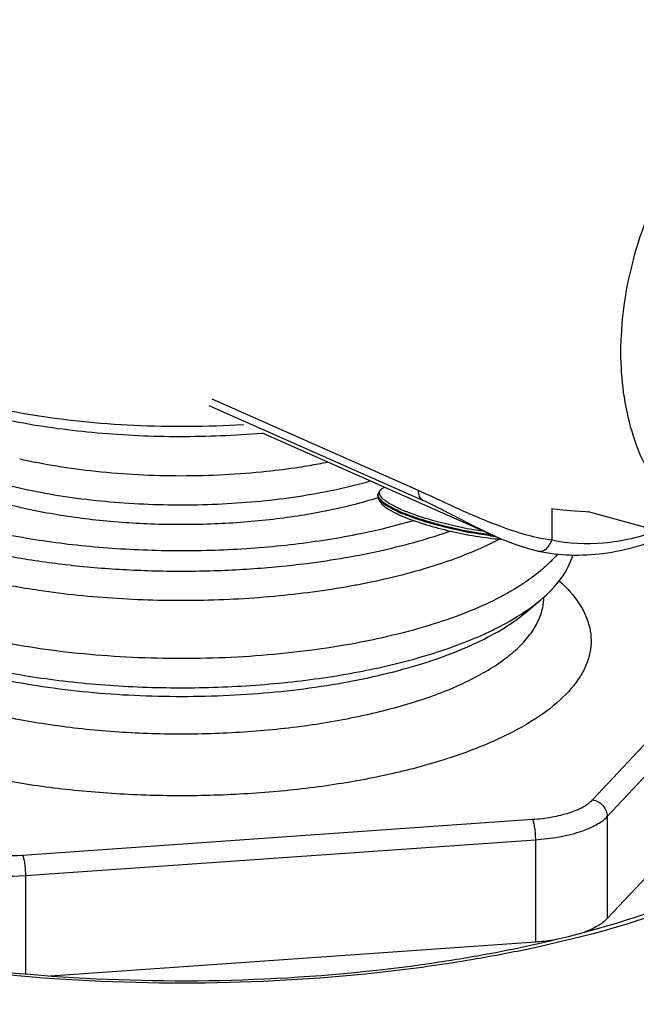
# Model space of a CAD drawing. Units: millimetres. Extents: x -693 to 6566, y 5207 to 10340.
# Drawn here: x 5395 to 5415, y 7751 to 7783 of the extents above; entities that cross this region are included whole.
import ezdxf

# ---------------------------------------------------------------- set-up
doc = ezdxf.new("R2010")
doc.units = ezdxf.units.MM
doc.header["$LTSCALE"] = 23.1
doc.layers.get('0').update_dxf_attribs({"linetype": 'CONTINUOUS'})
for name, color, linetype in [('02___PRT_ALL_AXES', 7, 'CONTINUOUS'), ('03___PRT_ALL_CURVES', 7, 'CONTINUOUS'), ('1_AXIS', 7, 'CONTINUOUS'), ('8_COPY_GEO', 7, 'CONTINUOUS')]:
    doc.layers.add(name, color=color, linetype=linetype)

msp = doc.modelspace()

# ---------------------------------------------------------------- linework, layer by layer
at = {"color": 1, "linetype": 'Continuous'}
msp.add_line((5412.08, 7767.233), (5412.444, 7767.185), dxfattribs=at)
msp.add_lwpolyline([(5412.444, 7767.185), (5412.808, 7767.15), (5413.172, 7767.128), (5413.256, 7767.126)], dxfattribs=at)
msp.add_arc((5401.396, 7800.19), 47.887, 277.8747, 280.0222, dxfattribs=at)
for points, knots in [([(5421.12, 7782.743), (5420.345, 7782.492), (5419.216, 7781.879), (5417.905, 7780.767), (5416.976, 7779.747), (5416.154, 7778.592), (5415.229, 7776.911), (5414.447, 7774.663), (5414.161, 7771.937), (5414.51, 7769.786), (5415.156, 7768.324), (5415.786, 7767.41), (5416.559, 7766.678), (5417.16, 7766.323), (5417.472, 7766.185)], [0, 0, 0, 0, 0.119331, 0.184, 0.251347, 0.320668, 0.391131, 0.531618, 0.665945, 0.788717, 0.845289, 0.898831, 0.950049, 1, 1, 1, 1]), ([(5388.34, 7774.375), (5388.339, 7774.168), (5388.402, 7773.745), (5388.666, 7773.148), (5389.082, 7772.597), (5389.85, 7771.896), (5391.14, 7771.141), (5393.022, 7770.441), (5395.24, 7769.918), (5397.699, 7769.593), (5400.285, 7769.479), (5402.034, 7769.55), (5402.906, 7769.624)], [0, 0, 0, 0, 0.037731, 0.07676, 0.118032, 0.162838, 0.265818, 0.388288, 0.528174, 0.680869, 0.840362, 1, 1, 1, 1]), ([(5402.31, 7769.888), (5401.154, 7769.815), (5398.868, 7769.799), (5396.072, 7770.082), (5393.981, 7770.498), (5392.582, 7770.883), (5391.344, 7771.339), (5390.595, 7771.708), (5390.258, 7771.906)], [0, 0, 0, 0, 0.281042, 0.553362, 0.680258, 0.798084, 0.905089, 1, 1, 1, 1]), ([(5391.213, 7767.486), (5391.471, 7767.372), (5392.013, 7767.155), (5392.871, 7766.871), (5393.796, 7766.62), (5395.135, 7766.324), (5396.916, 7766.054), (5399.135, 7765.889), (5401.397, 7765.883), (5403.622, 7766.038), (5405.729, 7766.346), (5407.073, 7766.663), (5407.707, 7766.849)], [0, 0, 0, 0, 0.050322, 0.104287, 0.161562, 0.221793, 0.34937, 0.483297, 0.619469, 0.753667, 0.881771, 1, 1, 1, 1]), ([(5390.833, 7766.9), (5391.259, 7766.711), (5392.179, 7766.366), (5393.661, 7765.953), (5395.288, 7765.626), (5397.025, 7765.392), (5398.835, 7765.258), (5400.677, 7765.225), (5402.512, 7765.295), (5403.725, 7765.411), (5404.322, 7765.487)], [0, 0, 0, 0, 0.102014, 0.214738, 0.336448, 0.465048, 0.598211, 0.733453, 0.868227, 1, 1, 1, 1]), ([(5404.322, 7765.487), (5405.134, 7765.59), (5406.318, 7765.792), (5407.828, 7766.172), (5408.532, 7766.394), (5408.869, 7766.513)], [0, 0, 0, 0, 0.525849, 0.770457, 1, 1, 1, 1]), ([(5412.272, 7765.786), (5412.234, 7765.74), (5412.072, 7765.553), (5411.89, 7765.382), (5411.746, 7765.26)], [0, 0, 0, 0, 0.237676, 1, 1, 1, 1]), ([(5411.746, 7765.26), (5411.516, 7765.066), (5410.989, 7764.694), (5410.085, 7764.212), (5409.029, 7763.777), (5407.837, 7763.394), (5406.529, 7763.07), (5405.123, 7762.811), (5403.642, 7762.619), (5402.109, 7762.499), (5400.549, 7762.452), (5398.985, 7762.479), (5397.442, 7762.58), (5395.945, 7762.753), (5394.517, 7762.995), (5393.181, 7763.302), (5391.956, 7763.67), (5391.191, 7763.965), (5390.833, 7764.124)], [0, 0, 0, 0, 0.041656, 0.088977, 0.141819, 0.199778, 0.262266, 0.328553, 0.39781, 0.469132, 0.541565, 0.614129, 0.685844, 0.755747, 0.822917, 0.886499, 0.945739, 1, 1, 1, 1]), ([(5409.73, 7753.033), (5411.8, 7753.4), (5414.708, 7754.11), (5418.101, 7755.572), (5419.458, 7756.41), (5420.023, 7756.854)], [0, 0, 0, 0, 0.570155, 0.80535, 1, 1, 1, 1]), ([(5420.772, 7757.06), (5420.227, 7756.624), (5418.951, 7755.803), (5415.831, 7754.361), (5413.177, 7753.629), (5411.295, 7753.234)], [0, 0, 0, 0, 0.203408, 0.439642, 1, 1, 1, 1]), ([(5407.975, 7752.665), (5406.064, 7752.405), (5402.176, 7752.095), (5396.389, 7752.198), (5390.864, 7752.847), (5387.357, 7753.668), (5385.736, 7754.188)], [0, 0, 0, 0, 0.257715, 0.520288, 0.772428, 1, 1, 1, 1]), ([(5386.237, 7754.165), (5387.821, 7753.668), (5391.249, 7752.882), (5398.508, 7752.059), (5404.197, 7752.234), (5407.957, 7752.754)], [0, 0, 0, 0, 0.227366, 0.480073, 1, 1, 1, 1]), ([(5398.461, 7740.945), (5403.913, 7740.867), (5414.425, 7741.34), (5427.035, 7743.462), (5435.951, 7746.121), (5441.506, 7748.392), (5446.064, 7750.96), (5448.575, 7753.007), (5449.584, 7754.08)], [0, 0, 0, 0, 0.30359, 0.584543, 0.709507, 0.82111, 0.918008, 1, 1, 1, 1]), ([(5411.295, 7753.234), (5411.027, 7753.178), (5409.926, 7752.958), (5408.816, 7752.779), (5407.975, 7752.665)], [0, 0, 0, 0, 0.244157, 1, 1, 1, 1])]:
    msp.add_open_spline(points, degree=3, knots=knots, dxfattribs=at)
at = {"layer": '02___PRT_ALL_AXES', "color": 1, "linetype": 'Continuous'}
for centre, radius, start, end in [((5400.602, 7791.422), 23.14, 276.0595, 278.6067), ((5400.836, 7789.803), 21.505, 278.6362, 279.5333), ((5401.022, 7788.698), 20.385, 279.5321, 281.217)]:
    msp.add_arc(centre, radius, start, end, dxfattribs=at)
for points, knots in [([(5390.579, 7770.306), (5390.675, 7770.143), (5390.931, 7769.818), (5391.433, 7769.387), (5392.07, 7768.984), (5392.832, 7768.615), (5393.709, 7768.283), (5394.687, 7767.995), (5395.752, 7767.755), (5396.888, 7767.566), (5398.078, 7767.432), (5399.302, 7767.355), (5400.542, 7767.335), (5401.779, 7767.374), (5402.994, 7767.47), (5404.168, 7767.622), (5405.283, 7767.828), (5405.999, 7768.004), (5406.343, 7768.102)], [0, 0, 0, 0, 0.034401, 0.07397, 0.119259, 0.170341, 0.226964, 0.288642, 0.354724, 0.42443, 0.496889, 0.571163, 0.646272, 0.721217, 0.795003, 0.866663, 0.935275, 1, 1, 1, 1]), ([(5395.21, 7768.806), (5395.599, 7768.718), (5396.401, 7768.564), (5397.212, 7768.456), (5397.627, 7768.412)], [0, 0, 0, 0, 0.488136, 1, 1, 1, 1]), ([(5397.627, 7768.412), (5398.073, 7768.364), (5398.975, 7768.293), (5400.336, 7768.258), (5401.696, 7768.293), (5402.598, 7768.363), (5403.045, 7768.411)], [0, 0, 0, 0, 0.247962, 0.499981, 0.752009, 1, 1, 1, 1])]:
    msp.add_open_spline(points, degree=3, knots=knots, dxfattribs=at)
at = {"layer": '03___PRT_ALL_CURVES', "color": 1, "linetype": 'Continuous'}
msp.add_open_spline([(5350.982, 7754.205), (5351.204, 7754.027), (5351.538, 7753.759), (5351.984, 7753.403), (5352.318, 7753.136), (5352.652, 7752.868), (5352.986, 7752.601), (5353.32, 7752.334), (5353.654, 7752.067), (5353.933, 7751.844), (5354.156, 7751.666), (5354.323, 7751.532), (5354.49, 7751.398), (5354.657, 7751.265), (5354.796, 7751.153), (5354.907, 7751.064), (5354.991, 7750.997), (5355.074, 7750.931), (5355.158, 7750.864), (5355.241, 7750.797), (5355.325, 7750.73), (5355.394, 7750.675), (5355.45, 7750.63), (5355.492, 7750.597), (5355.534, 7750.563), (5355.575, 7750.53), (5355.617, 7750.496), (5355.649, 7750.471), (5355.669, 7750.455), (5355.68, 7750.446), (5355.69, 7750.438), (5355.699, 7750.431), (5355.706, 7750.425), (5355.711, 7750.421), (5355.716, 7750.417), (5355.721, 7750.413), (5355.724, 7750.411), (5355.727, 7750.409), (5355.729, 7750.407), (5355.731, 7750.405), (5355.732, 7750.405), (5355.733, 7750.404), (5355.733, 7750.403), (5355.734, 7750.403), (5355.735, 7750.403), (5355.736, 7750.402), (5355.737, 7750.402), (5355.74, 7750.4), (5355.743, 7750.399), (5355.748, 7750.396), (5355.754, 7750.393), (5355.762, 7750.389), (5355.769, 7750.386), (5355.779, 7750.381), (5355.792, 7750.375), (5355.807, 7750.367), (5355.822, 7750.36), (5355.843, 7750.35), (5355.868, 7750.337), (5355.898, 7750.323), (5355.928, 7750.308), (5355.959, 7750.293), (5355.999, 7750.273), (5356.05, 7750.248), (5356.11, 7750.218), (5356.171, 7750.189), (5356.231, 7750.159), (5356.292, 7750.129), (5356.373, 7750.089), (5356.474, 7750.04), (5356.595, 7749.98), (5356.716, 7749.921), (5356.877, 7749.841), (5357.16, 7749.703), (5357.564, 7749.504), (5358.049, 7749.266), (5358.533, 7749.028), (5359.018, 7748.79), (5359.502, 7748.552), (5359.906, 7748.354), (5360.229, 7748.195), (5360.472, 7748.076), (5360.714, 7747.957), (5360.956, 7747.838), (5361.199, 7747.719), (5361.401, 7747.62), (5361.562, 7747.541), (5361.683, 7747.481), (5361.804, 7747.422), (5361.926, 7747.362), (5362.047, 7747.302), (5362.168, 7747.243), (5362.269, 7747.193), (5362.35, 7747.154), (5362.4, 7747.129), (5362.44, 7747.109), (5362.471, 7747.094), (5362.501, 7747.079), (5362.526, 7747.067), (5362.546, 7747.057), (5362.562, 7747.05), (5362.574, 7747.043), (5362.584, 7747.038), (5362.592, 7747.035), (5362.6, 7747.031), (5362.606, 7747.028), (5362.611, 7747.025), (5362.615, 7747.024), (5362.618, 7747.022), (5362.622, 7747.02), (5362.624, 7747.019), (5362.625, 7747.019), (5362.626, 7747.018), (5362.626, 7747.018), (5362.627, 7747.018), (5362.629, 7747.017), (5362.631, 7747.017), (5362.633, 7747.016), (5362.636, 7747.015), (5362.642, 7747.013), (5362.65, 7747.01), (5362.663, 7747.006), (5362.678, 7747.001), (5362.697, 7746.995), (5362.716, 7746.989), (5362.742, 7746.981), (5362.773, 7746.971), (5362.811, 7746.959), (5362.849, 7746.947), (5362.9, 7746.931), (5362.964, 7746.911), (5363.04, 7746.887), (5363.116, 7746.863), (5363.192, 7746.838), (5363.293, 7746.806), (5363.42, 7746.766), (5363.572, 7746.718), (5363.724, 7746.67), (5363.876, 7746.621), (5364.028, 7746.573), (5364.231, 7746.509), (5364.484, 7746.428), (5364.789, 7746.332), (5365.093, 7746.235), (5365.397, 7746.139), (5365.701, 7746.042), (5366.107, 7745.913), (5366.614, 7745.752), (5367.222, 7745.559), (5367.83, 7745.366), (5368.337, 7745.205), (5368.743, 7745.077), (5369.047, 7744.98), (5369.351, 7744.883), (5369.605, 7744.803), (5369.807, 7744.739), (5369.959, 7744.69), (5370.112, 7744.642), (5370.264, 7744.594), (5370.416, 7744.545), (5370.568, 7744.497), (5370.694, 7744.457), (5370.796, 7744.425), (5370.872, 7744.401), (5370.948, 7744.377), (5371.011, 7744.356), (5371.062, 7744.34), (5371.1, 7744.328), (5371.138, 7744.316), (5371.17, 7744.306), (5371.195, 7744.298), (5371.214, 7744.292), (5371.23, 7744.287), (5371.243, 7744.283), (5371.252, 7744.28), (5371.26, 7744.277), (5371.266, 7744.275), (5371.27, 7744.274), (5371.274, 7744.273), (5371.276, 7744.273), (5371.277, 7744.272), (5371.278, 7744.272), (5371.279, 7744.272), (5371.28, 7744.271), (5371.282, 7744.271), (5371.284, 7744.271), (5371.288, 7744.27), (5371.292, 7744.269), (5371.298, 7744.268), (5371.305, 7744.267), (5371.318, 7744.264), (5371.336, 7744.26), (5371.358, 7744.256), (5371.38, 7744.252), (5371.402, 7744.247), (5371.431, 7744.242), (5371.468, 7744.234), (5371.527, 7744.223), (5371.6, 7744.208), (5371.688, 7744.191), (5371.776, 7744.173), (5371.864, 7744.156), (5371.952, 7744.139), (5372.069, 7744.115), (5372.216, 7744.086), (5372.392, 7744.052), (5372.568, 7744.017), (5372.743, 7743.982), (5372.978, 7743.936), (5373.271, 7743.878), (5373.623, 7743.808), (5373.975, 7743.739), (5374.327, 7743.669), (5374.679, 7743.599), (5375.148, 7743.507), (5375.734, 7743.391), (5376.438, 7743.252), (5377.141, 7743.112), (5377.728, 7742.996), (5378.197, 7742.904), (5378.549, 7742.834), (5378.901, 7742.764), (5379.252, 7742.695), (5379.604, 7742.625), (5379.956, 7742.556), (5380.249, 7742.498), (5380.484, 7742.451), (5380.63, 7742.422), (5380.748, 7742.399), (5380.836, 7742.382), (5380.909, 7742.367), (5380.968, 7742.356), (5381.012, 7742.347), (5381.056, 7742.338), (5381.1, 7742.33), (5381.136, 7742.322), (5381.166, 7742.317), (5381.188, 7742.312), (5381.209, 7742.308), (5381.228, 7742.304), (5381.242, 7742.301), (5381.253, 7742.299), (5381.263, 7742.297), (5381.27, 7742.296), (5381.275, 7742.295), (5381.28, 7742.294), (5381.283, 7742.293), (5381.285, 7742.293), (5381.287, 7742.293), (5381.29, 7742.292), (5381.294, 7742.292), (5381.299, 7742.292), (5381.305, 7742.291), (5381.313, 7742.29), (5381.326, 7742.289), (5381.346, 7742.287), (5381.378, 7742.283), (5381.418, 7742.279), (5381.466, 7742.274), (5381.514, 7742.269), (5381.578, 7742.263), (5381.658, 7742.255), (5381.753, 7742.245), (5381.849, 7742.235), (5381.945, 7742.225), (5382.041, 7742.215), (5382.168, 7742.202), (5382.328, 7742.186), (5382.52, 7742.166), (5382.711, 7742.146), (5382.903, 7742.127), (5383.094, 7742.107), (5383.35, 7742.081), (5383.669, 7742.048), (5384.052, 7742.009), (5384.435, 7741.969), (5384.818, 7741.93), (5385.329, 7741.878), (5385.967, 7741.812), (5386.734, 7741.733), (5387.5, 7741.654), (5388.138, 7741.589), (5388.649, 7741.536), (5389.032, 7741.497), (5389.415, 7741.458), (5389.798, 7741.418), (5390.181, 7741.379), (5390.501, 7741.346), (5390.756, 7741.32), (5390.948, 7741.3), (5391.139, 7741.281), (5391.331, 7741.261), (5391.49, 7741.245), (5391.618, 7741.231), (5391.714, 7741.222), (5391.809, 7741.212), (5391.889, 7741.204), (5391.953, 7741.197), (5392.001, 7741.192), (5392.049, 7741.187), (5392.089, 7741.183), (5392.121, 7741.18), (5392.141, 7741.178), (5392.155, 7741.176), (5392.163, 7741.175), (5392.169, 7741.175), (5392.174, 7741.174), (5392.178, 7741.174), (5392.18, 7741.174), (5392.182, 7741.173), (5392.184, 7741.173), (5392.188, 7741.173), (5392.195, 7741.173), (5392.205, 7741.173), (5392.217, 7741.173), (5392.229, 7741.173), (5392.246, 7741.172), (5392.266, 7741.172), (5392.29, 7741.171), (5392.315, 7741.171), (5392.347, 7741.17), (5392.388, 7741.17), (5392.437, 7741.169), (5392.502, 7741.167), (5392.583, 7741.166), (5392.68, 7741.164), (5392.778, 7741.162), (5392.908, 7741.16), (5393.07, 7741.157), (5393.33, 7741.152), (5393.655, 7741.145), (5394.046, 7741.138), (5394.436, 7741.13), (5394.826, 7741.123), (5395.216, 7741.116), (5395.606, 7741.108), (5396.126, 7741.098), (5396.776, 7741.086), (5397.556, 7741.071), (5398.336, 7741.056), (5398.986, 7741.044), (5399.506, 7741.034), (5399.896, 7741.026), (5400.287, 7741.019), (5400.677, 7741.011), (5401.067, 7741.004), (5401.457, 7740.997), (5401.782, 7740.99), (5402.042, 7740.985), (5402.237, 7740.982), (5402.399, 7740.979), (5402.529, 7740.976), (5402.627, 7740.974), (5402.724, 7740.972), (5402.822, 7740.97), (5402.919, 7740.969), (5403.001, 7740.967), (5403.066, 7740.966), (5403.106, 7740.965), (5403.139, 7740.964), (5403.163, 7740.964), (5403.188, 7740.964), (5403.212, 7740.963), (5403.232, 7740.963), (5403.249, 7740.962), (5403.259, 7740.962), (5403.267, 7740.962), (5403.272, 7740.962), (5403.275, 7740.962), (5403.278, 7740.962), (5403.28, 7740.962), (5403.282, 7740.962), (5403.286, 7740.962), (5403.291, 7740.963), (5403.299, 7740.963), (5403.31, 7740.964), (5403.322, 7740.965), (5403.338, 7740.966), (5403.359, 7740.967), (5403.383, 7740.968), (5403.416, 7740.971), (5403.456, 7740.973), (5403.505, 7740.976), (5403.554, 7740.979), (5403.62, 7740.983), (5403.701, 7740.988), (5403.799, 7740.995), (5403.897, 7741.001), (5404.028, 7741.009), (5404.191, 7741.019), (5404.386, 7741.031), (5404.582, 7741.044), (5404.778, 7741.056), (5405.039, 7741.072), (5405.365, 7741.093), (5405.757, 7741.117), (5406.149, 7741.142), (5406.54, 7741.167), (5407.062, 7741.199), (5407.715, 7741.24), (5408.498, 7741.289), (5409.281, 7741.339), (5410.064, 7741.388), (5410.717, 7741.429), (5411.239, 7741.462), (5411.631, 7741.486), (5412.022, 7741.511), (5412.349, 7741.531), (5412.61, 7741.548), (5412.805, 7741.56), (5413.001, 7741.572), (5413.197, 7741.584), (5413.393, 7741.597), (5413.556, 7741.607), (5413.686, 7741.615), (5413.784, 7741.621), (5413.882, 7741.627), (5413.98, 7741.634), (5414.062, 7741.639), (5414.127, 7741.643), (5414.176, 7741.646), (5414.225, 7741.649), (5414.266, 7741.651), (5414.298, 7741.654), (5414.323, 7741.655), (5414.347, 7741.657), (5414.368, 7741.658), (5414.384, 7741.659), (5414.394, 7741.66), (5414.402, 7741.66), (5414.407, 7741.66), (5414.411, 7741.661), (5414.413, 7741.661), (5414.415, 7741.661), (5414.417, 7741.661), (5414.421, 7741.662), (5414.426, 7741.663), (5414.434, 7741.664), (5414.443, 7741.665), (5414.455, 7741.667), (5414.47, 7741.669), (5414.489, 7741.672), (5414.512, 7741.676), (5414.535, 7741.679), (5414.566, 7741.684), (5414.605, 7741.69), (5414.651, 7741.697), (5414.697, 7741.704), (5414.789, 7741.717), (5414.927, 7741.738), (5415.111, 7741.766), (5415.295, 7741.794), (5415.48, 7741.822), (5415.664, 7741.85), (5415.91, 7741.887), (5416.217, 7741.934), (5416.585, 7741.99), (5416.954, 7742.045), (5417.322, 7742.101), (5417.691, 7742.157), (5418.059, 7742.213), (5418.55, 7742.287), (5419.165, 7742.38), (5419.902, 7742.492), (5420.639, 7742.604), (5421.376, 7742.715), (5422.112, 7742.827), (5422.727, 7742.92), (5423.157, 7742.985), (5423.402, 7743.023), (5423.586, 7743.05), (5423.771, 7743.078), (5423.955, 7743.106), (5424.108, 7743.13), (5424.231, 7743.148), (5424.323, 7743.162), (5424.416, 7743.176), (5424.492, 7743.188), (5424.554, 7743.197), (5424.6, 7743.204), (5424.646, 7743.211), (5424.692, 7743.218), (5424.73, 7743.224), (5424.761, 7743.228), (5424.784, 7743.232), (5424.807, 7743.235), (5424.83, 7743.239), (5424.849, 7743.242), (5424.865, 7743.244), (5424.874, 7743.246), (5424.882, 7743.247), (5424.887, 7743.247), (5424.891, 7743.248), (5424.893, 7743.248), (5424.895, 7743.249), (5424.896, 7743.249), (5424.898, 7743.249), (5424.899, 7743.25), (5424.901, 7743.25), (5424.905, 7743.251), (5424.909, 7743.252), (5424.914, 7743.254), (5424.921, 7743.255), (5424.93, 7743.258), (5424.94, 7743.26), (5424.95, 7743.263), (5424.964, 7743.266), (5424.981, 7743.271), (5425.009, 7743.278), (5425.057, 7743.29), (5425.126, 7743.308), (5425.208, 7743.329), (5425.291, 7743.351), (5425.373, 7743.372), (5425.456, 7743.393), (5425.566, 7743.421), (5425.703, 7743.457), (5425.868, 7743.499), (5426.033, 7743.542), (5426.198, 7743.584), (5426.418, 7743.641), (5426.693, 7743.712), (5427.023, 7743.797), (5427.353, 7743.882), (5427.683, 7743.967), (5428.013, 7744.052), (5428.453, 7744.166), (5429.003, 7744.307), (5429.662, 7744.477), (5430.322, 7744.647), (5430.982, 7744.818), (5431.642, 7744.988), (5432.302, 7745.158), (5433.182, 7745.385), (5433.842, 7745.555), (5434.282, 7745.668)], degree=3, knots=[0, 0, 0, 0, 0.015625, 0.023438, 0.03125, 0.039062, 0.046875, 0.054688, 0.0625, 0.070312, 0.074219, 0.078125, 0.082031, 0.085938, 0.089844, 0.091797, 0.09375, 0.095703, 0.097656, 0.099609, 0.101562, 0.103516, 0.104492, 0.105469, 0.106445, 0.107422, 0.108398, 0.109375, 0.109619, 0.109863, 0.110107, 0.110352, 0.110474, 0.110596, 0.110718, 0.11084, 0.110901, 0.110962, 0.111023, 0.111053, 0.111084, 0.111099, 0.111115, 0.111122, 0.11113, 0.111145, 0.111176, 0.111206, 0.111267, 0.111328, 0.11145, 0.111572, 0.111694, 0.111816, 0.112061, 0.112305, 0.112549, 0.112793, 0.113281, 0.11377, 0.114258, 0.114746, 0.115234, 0.116211, 0.117188, 0.118164, 0.119141, 0.120117, 0.121094, 0.123047, 0.125, 0.126953, 0.128906, 0.132812, 0.140625, 0.148438, 0.15625, 0.164062, 0.171875, 0.179688, 0.183594, 0.1875, 0.191406, 0.195312, 0.199219, 0.203125, 0.205078, 0.207031, 0.208984, 0.210938, 0.212891, 0.214844, 0.216797, 0.217773, 0.21875, 0.219238, 0.219727, 0.220215, 0.220703, 0.220947, 0.221191, 0.221436, 0.221558, 0.22168, 0.221802, 0.221924, 0.221985, 0.222046, 0.222107, 0.222168, 0.222198, 0.222214, 0.222221, 0.222229, 0.222244, 0.22226, 0.22229, 0.222321, 0.222351, 0.222412, 0.222534, 0.222656, 0.2229, 0.223145, 0.223389, 0.223633, 0.224121, 0.224609, 0.225098, 0.225586, 0.226562, 0.227539, 0.228516, 0.229492, 0.230469, 0.232422, 0.234375, 0.236328, 0.238281, 0.240234, 0.242188, 0.246094, 0.25, 0.253906, 0.257812, 0.261719, 0.265625, 0.273438, 0.28125, 0.289062, 0.296875, 0.300781, 0.304688, 0.308594, 0.3125, 0.314453, 0.316406, 0.318359, 0.320312, 0.322266, 0.324219, 0.326172, 0.327148, 0.328125, 0.329102, 0.330078, 0.330566, 0.331055, 0.331543, 0.332031, 0.332275, 0.33252, 0.332764, 0.332886, 0.333008, 0.33313, 0.333191, 0.333252, 0.333282, 0.333313, 0.333328, 0.333336, 0.333344, 0.333359, 0.333374, 0.333405, 0.333435, 0.333496, 0.333557, 0.333618, 0.33374, 0.333984, 0.334229, 0.334473, 0.334717, 0.334961, 0.335449, 0.335938, 0.336914, 0.337891, 0.338867, 0.339844, 0.34082, 0.341797, 0.34375, 0.345703, 0.347656, 0.349609, 0.351562, 0.355469, 0.359375, 0.363281, 0.367188, 0.371094, 0.375, 0.382812, 0.390625, 0.398438, 0.40625, 0.410156, 0.414062, 0.417969, 0.421875, 0.425781, 0.429688, 0.433594, 0.435547, 0.4375, 0.438477, 0.439453, 0.44043, 0.440918, 0.441406, 0.441895, 0.442383, 0.442871, 0.443115, 0.443359, 0.443604, 0.443848, 0.44397, 0.444092, 0.444214, 0.444275, 0.444336, 0.444397, 0.444427, 0.444443, 0.444458, 0.444489, 0.444519, 0.44458, 0.444641, 0.444702, 0.444824, 0.445068, 0.445312, 0.445801, 0.446289, 0.446777, 0.447266, 0.448242, 0.449219, 0.450195, 0.451172, 0.452148, 0.453125, 0.455078, 0.457031, 0.458984, 0.460938, 0.462891, 0.464844, 0.46875, 0.472656, 0.476562, 0.480469, 0.484375, 0.492188, 0.5, 0.507812, 0.515625, 0.519531, 0.523438, 0.527344, 0.53125, 0.535156, 0.539062, 0.541016, 0.542969, 0.544922, 0.546875, 0.548828, 0.549805, 0.550781, 0.551758, 0.552734, 0.553223, 0.553711, 0.554199, 0.554688, 0.554932, 0.555176, 0.555298, 0.555359, 0.55542, 0.555481, 0.555511, 0.555542, 0.555557, 0.555573, 0.555603, 0.555664, 0.555786, 0.555908, 0.55603, 0.556152, 0.556396, 0.556641, 0.556885, 0.557129, 0.557617, 0.558105, 0.558594, 0.55957, 0.560547, 0.561523, 0.5625, 0.564453, 0.566406, 0.570312, 0.574219, 0.578125, 0.582031, 0.585938, 0.589844, 0.59375, 0.601562, 0.609375, 0.617188, 0.625, 0.628906, 0.632812, 0.636719, 0.640625, 0.644531, 0.648438, 0.652344, 0.654297, 0.65625, 0.658203, 0.65918, 0.660156, 0.661133, 0.662109, 0.663086, 0.664062, 0.664551, 0.665039, 0.665283, 0.665527, 0.665771, 0.666016, 0.66626, 0.666382, 0.666504, 0.666565, 0.666626, 0.666656, 0.666672, 0.666687, 0.666718, 0.666748, 0.666809, 0.66687, 0.666992, 0.667114, 0.667236, 0.66748, 0.667725, 0.667969, 0.668457, 0.668945, 0.669434, 0.669922, 0.670898, 0.671875, 0.672852, 0.673828, 0.675781, 0.677734, 0.679688, 0.681641, 0.683594, 0.6875, 0.691406, 0.695312, 0.699219, 0.703125, 0.710938, 0.71875, 0.726562, 0.734375, 0.742188, 0.746094, 0.75, 0.753906, 0.757812, 0.759766, 0.761719, 0.763672, 0.765625, 0.767578, 0.769531, 0.770508, 0.771484, 0.772461, 0.773438, 0.774414, 0.774902, 0.775391, 0.775879, 0.776367, 0.776611, 0.776855, 0.7771, 0.777344, 0.777466, 0.777588, 0.777649, 0.77771, 0.77774, 0.777756, 0.777771, 0.777802, 0.777832, 0.777893, 0.777954, 0.778076, 0.778198, 0.77832, 0.778564, 0.778809, 0.779053, 0.779297, 0.779785, 0.780273, 0.780762, 0.78125, 0.783203, 0.785156, 0.787109, 0.789062, 0.791016, 0.792969, 0.796875, 0.800781, 0.804688, 0.808594, 0.8125, 0.816406, 0.820312, 0.828125, 0.835938, 0.84375, 0.851562, 0.859375, 0.867188, 0.871094, 0.873047, 0.875, 0.876953, 0.878906, 0.880859, 0.881836, 0.882812, 0.883789, 0.884766, 0.885254, 0.885742, 0.88623, 0.886719, 0.887207, 0.887451, 0.887695, 0.887939, 0.888184, 0.888428, 0.88855, 0.888672, 0.888733, 0.888794, 0.888824, 0.888855, 0.88887, 0.888885, 0.888901, 0.888916, 0.888947, 0.888977, 0.889038, 0.889099, 0.88916, 0.889282, 0.889404, 0.889526, 0.889648, 0.889893, 0.890137, 0.890625, 0.891602, 0.892578, 0.893555, 0.894531, 0.895508, 0.896484, 0.898438, 0.900391, 0.902344, 0.904297, 0.90625, 0.910156, 0.914062, 0.917969, 0.921875, 0.925781, 0.929688, 0.9375, 0.945312, 0.953125, 0.960938, 0.96875, 0.976562, 0.984375, 1, 1, 1, 1], dxfattribs=at)
at = {"layer": '1_AXIS', "color": 1, "linetype": 'Continuous'}
for p, q in [((5406.715, 7767.862), (5406.785, 7767.906)), ((5406.577, 7767.66), (5406.584, 7767.691))]:
    msp.add_line(p, q, dxfattribs=at)
msp.add_arc((5410.16, 7764.419), 1.679, 348.2006, 359.9446, dxfattribs=at)
for points, knots in [([(5408.78, 7759.288), (5408.201, 7759.101), (5406.973, 7758.772), (5405.036, 7758.418), (5402.97, 7758.188), (5400.832, 7758.091), (5398.679, 7758.127), (5396.573, 7758.297), (5394.57, 7758.596), (5392.726, 7759.014), (5391.09, 7759.541), (5389.705, 7760.161), (5388.748, 7760.77), (5388.155, 7761.298), (5387.721, 7761.798), (5387.423, 7762.351), (5387.326, 7762.924), (5387.35, 7763.344), (5387.467, 7763.761), (5387.676, 7764.169), (5387.972, 7764.567), (5388.215, 7764.811), (5388.348, 7764.932)], [0, 0, 0, 0, 0.071439, 0.149016, 0.230916, 0.315297, 0.400142, 0.483427, 0.563195, 0.637633, 0.705179, 0.764637, 0.815354, 0.837501, 0.85765, 0.893004, 0.909279, 0.925385, 0.941982, 0.959666, 0.978898, 1, 1, 1, 1]), ([(5412.322, 7764.937), (5412.564, 7764.719), (5412.978, 7764.269), (5413.29, 7763.586), (5413.352, 7763.048), (5413.314, 7762.653), (5413.193, 7762.261), (5412.912, 7761.728), (5412.337, 7761.083), (5411.391, 7760.401), (5410.181, 7759.785), (5409.271, 7759.446), (5408.78, 7759.288)], [0, 0, 0, 0, 0.115624, 0.214192, 0.260348, 0.306426, 0.354091, 0.404825, 0.519495, 0.656296, 0.816893, 1, 1, 1, 1]), ([(5407.806, 7761.108), (5408.339, 7761.28), (5409.304, 7761.649), (5410.383, 7762.261), (5411.042, 7762.806), (5411.408, 7763.212), (5411.669, 7763.633), (5411.773, 7763.93), (5411.803, 7764.076)], [0, 0, 0, 0, 0.324575, 0.59776, 0.714663, 0.81931, 0.913479, 1, 1, 1, 1]), ([(5407.806, 7761.108), (5407.235, 7760.923), (5406.018, 7760.605), (5404.095, 7760.278), (5402.046, 7760.089), (5399.939, 7760.044), (5397.845, 7760.144), (5395.836, 7760.387), (5393.978, 7760.763), (5392.815, 7761.115), (5392.276, 7761.315)], [0, 0, 0, 0, 0.114251, 0.239025, 0.370712, 0.50563, 0.639795, 0.769286, 0.890432, 1, 1, 1, 1])]:
    msp.add_open_spline(points, degree=3, knots=knots, dxfattribs=at)
at = {"layer": '8_COPY_GEO', "color": 1, "linetype": 'Continuous'}
for p, q in [((5407.862, 7767.796), (5401.315, 7770.698)), ((5407.997, 7767.486), (5401.222, 7770.489)), ((5402.904, 7769.627), (5410.314, 7766.342)), ((5406.576, 7767.652), (5406.577, 7767.66)), ((5412.092, 7767.231), (5412.092, 7766.223)), ((5418.138, 7765.771), (5413.256, 7767.126)), ((5410.288, 7766.269), (5410.308, 7766.267)), ((5410.372, 7766.224), (5410.382, 7766.229)), ((5411.664, 7765.877), (5411.665, 7765.877)), ((5406.257, 7764.879), (5406.302, 7764.888)), ((5411.289, 7763.949), (5411.746, 7764.334)), ((5413.38, 7757.977), (5418.696, 7763.657)), ((5413.851, 7757.451), (5419.107, 7763.067)), ((5413.851, 7754.212), (5419.346, 7760.082)), ((5395.3, 7756.229), (5411.479, 7757.363)), ((5413.851, 7757.451), (5413.851, 7754.212)), ((5395.391, 7755.58), (5411.57, 7756.714)), ((5411.57, 7756.714), (5411.57, 7753.474)), ((5395.391, 7755.58), (5395.391, 7752.463)), ((5396.191, 7752.397), (5411.57, 7753.474))]:
    msp.add_line(p, q, dxfattribs=at)
msp.add_lwpolyline([(5410.314, 7766.341), (5410.531, 7766.248), (5410.76, 7766.156), (5410.986, 7766.073), (5411.206, 7765.999), (5411.422, 7765.936), (5411.63, 7765.885), (5411.665, 7765.877)], dxfattribs=at)
for centre, radius, start, end in [((5406.706, 7767.666), 0.125, 168.4061, 178.2368), ((5409.296, 7771.693), 4.914, 246.0964, 246.849), ((5409.53, 7772.242), 5.511, 246.8547, 247.917), ((5409.062, 7771.162), 4.44, 244.8546, 246.1057), ((5410.043, 7773.212), 6.783, 245.4477, 246.1084), ((5409.264, 7771.617), 4.938, 246.0935, 246.6494), ((5409.465, 7772.098), 5.428, 246.1433, 247.9216), ((5411.51, 7777.078), 10.802, 262.6722, 263.6281), ((5411.348, 7776.151), 9.939, 263.9943, 265.3429), ((5405.925, 7774.961), 9.803, 297.0435, 297.3553), ((5405.769, 7775.266), 10.146, 296.2375, 296.9781), ((5411.715, 7766.122), 0.25, 258.4551, 260.8871), ((5399.651, 7790.79), 26.433, 259.7696, 261.6649), ((5401.359, 7788.956), 24.571, 280.5547, 281.5), ((5407.224, 7769.91), 7.183, 301.6789, 304.362), ((5411.081, 7760.55), 7.092, 273.9547, 278.4253)]:
    msp.add_arc(centre, radius, start, end, dxfattribs=at)
for points, knots in [([(5392.886, 7768.027), (5393.33, 7767.83), (5394.308, 7767.483), (5395.896, 7767.103), (5397.648, 7766.845), (5399.499, 7766.716), (5401.382, 7766.724), (5403.226, 7766.866), (5404.963, 7767.138), (5406.065, 7767.414), (5406.583, 7767.576)], [0, 0, 0, 0, 0.104557, 0.222699, 0.350926, 0.485431, 0.621896, 0.755923, 0.883251, 1, 1, 1, 1]), ([(5406.715, 7767.862), (5406.684, 7767.843), (5406.625, 7767.795), (5406.591, 7767.727), (5406.584, 7767.691)], [0, 0, 0, 0, 0.501395, 1, 1, 1, 1]), ([(5406.861, 7767.438), (5406.813, 7767.471), (5406.733, 7767.533), (5406.644, 7767.634), (5406.612, 7767.739), (5406.643, 7767.798), (5406.663, 7767.82)], [0, 0, 0, 0, 0.35951, 0.624744, 0.818084, 1, 1, 1, 1]), ([(5406.663, 7767.82), (5406.666, 7767.824), (5406.682, 7767.84), (5406.7, 7767.853), (5406.715, 7767.862)], [0, 0, 0, 0, 0.231959, 1, 1, 1, 1]), ([(5407.997, 7767.486), (5407.953, 7767.517), (5407.881, 7767.616), (5407.862, 7767.734), (5407.862, 7767.796)], [0, 0, 0, 0, 0.462822, 1, 1, 1, 1]), ([(5410.42, 7766.674), (5409.956, 7766.848), (5409.102, 7767.221), (5408.261, 7767.619), (5407.862, 7767.796)], [0, 0, 0, 0, 0.532006, 1, 1, 1, 1]), ([(5407.175, 7767.143), (5407.084, 7767.186), (5406.926, 7767.267), (5406.751, 7767.383), (5406.652, 7767.475), (5406.594, 7767.548), (5406.571, 7767.614), (5406.576, 7767.652)], [0, 0, 0, 0, 0.367936, 0.654655, 0.767134, 0.860149, 1, 1, 1, 1]), ([(5406.821, 7767.373), (5406.784, 7767.398), (5406.72, 7767.447), (5406.627, 7767.536), (5406.58, 7767.619), (5406.581, 7767.67)], [0, 0, 0, 0, 0.339101, 0.614518, 1, 1, 1, 1]), ([(5406.581, 7767.58), (5406.583, 7767.57), (5406.594, 7767.53), (5406.612, 7767.493), (5406.628, 7767.466)], [0, 0, 0, 0, 0.235094, 1, 1, 1, 1]), ([(5410.298, 7766.349), (5409.887, 7766.531), (5409.292, 7766.835), (5408.533, 7767.231), (5408.168, 7767.41), (5407.997, 7767.486)], [0, 0, 0, 0, 0.524899, 0.780908, 1, 1, 1, 1]), ([(5406.628, 7767.466), (5406.671, 7767.395), (5406.805, 7767.262), (5406.966, 7767.171), (5407.056, 7767.124)], [0, 0, 0, 0, 0.446867, 1, 1, 1, 1]), ([(5407.027, 7767.25), (5407.008, 7767.261), (5406.938, 7767.299), (5406.869, 7767.34), (5406.821, 7767.373)], [0, 0, 0, 0, 0.270768, 1, 1, 1, 1]), ([(5407.305, 7767.201), (5407.261, 7767.22), (5407.109, 7767.291), (5406.96, 7767.371), (5406.861, 7767.438)], [0, 0, 0, 0, 0.284505, 1, 1, 1, 1]), ([(5407.27, 7767.133), (5407.248, 7767.143), (5407.166, 7767.18), (5407.085, 7767.219), (5407.027, 7767.25)], [0, 0, 0, 0, 0.264376, 1, 1, 1, 1]), ([(5407.056, 7767.124), (5407.07, 7767.118), (5407.125, 7767.089), (5407.182, 7767.063), (5407.225, 7767.043)], [0, 0, 0, 0, 0.240828, 1, 1, 1, 1]), ([(5407.296, 7767.011), (5407.501, 7766.92), (5407.959, 7766.753), (5408.951, 7766.473), (5409.747, 7766.327), (5410.288, 7766.269)], [0, 0, 0, 0, 0.217301, 0.47189, 1, 1, 1, 1]), ([(5407.564, 7766.98), (5407.541, 7766.988), (5407.455, 7767.022), (5407.37, 7767.056), (5407.307, 7767.083)], [0, 0, 0, 0, 0.259606, 1, 1, 1, 1]), ([(5410.215, 7766.385), (5409.716, 7766.446), (5408.981, 7766.583), (5408.056, 7766.837), (5407.623, 7766.987), (5407.425, 7767.067)], [0, 0, 0, 0, 0.523594, 0.776732, 1, 1, 1, 1]), ([(5407.826, 7766.999), (5407.794, 7767.01), (5407.67, 7767.053), (5407.548, 7767.099), (5407.459, 7767.136)], [0, 0, 0, 0, 0.261088, 1, 1, 1, 1]), ([(5410.132, 7766.364), (5409.678, 7766.423), (5409.008, 7766.548), (5408.156, 7766.775), (5407.752, 7766.909), (5407.564, 7766.98)], [0, 0, 0, 0, 0.518757, 0.771526, 1, 1, 1, 1]), ([(5409.97, 7766.494), (5409.596, 7766.548), (5408.874, 7766.686), (5408.164, 7766.883), (5407.826, 7766.999)], [0, 0, 0, 0, 0.513766, 1, 1, 1, 1]), ([(5412.092, 7766.223), (5411.826, 7766.255), (5411.259, 7766.381), (5410.71, 7766.565), (5410.42, 7766.674)], [0, 0, 0, 0, 0.463326, 1, 1, 1, 1]), ([(5411.664, 7765.877), (5411.996, 7765.807), (5412.684, 7765.726), (5414.109, 7765.796), (5415.165, 7766.111), (5415.836, 7766.407)], [0, 0, 0, 0, 0.239038, 0.484266, 1, 1, 1, 1]), ([(5415.45, 7766.516), (5414.899, 7766.317), (5413.781, 7766.053), (5412.629, 7766.109), (5412.092, 7766.223)], [0, 0, 0, 0, 0.516556, 1, 1, 1, 1]), ([(5406.302, 7764.888), (5407.029, 7765.037), (5408.376, 7765.379), (5409.676, 7765.88), (5410.255, 7766.165)], [0, 0, 0, 0, 0.534708, 1, 1, 1, 1]), ([(5411.675, 7765.876), (5411.716, 7765.869), (5411.807, 7765.877), (5411.929, 7765.951), (5412.029, 7766.07), (5412.075, 7766.169), (5412.092, 7766.223)], [0, 0, 0, 0, 0.212361, 0.447371, 0.712891, 1, 1, 1, 1]), ([(5411.745, 7764.334), (5411.989, 7764.54), (5412.408, 7764.962), (5412.689, 7765.495), (5412.764, 7765.754)], [0, 0, 0, 0, 0.541122, 1, 1, 1, 1]), ([(5395.819, 7764.636), (5396.645, 7764.514), (5398.332, 7764.343), (5400.879, 7764.286), (5403.404, 7764.426), (5405.058, 7764.652), (5405.859, 7764.801)], [0, 0, 0, 0, 0.248231, 0.503872, 0.757522, 1, 1, 1, 1]), ([(5411.278, 7763.98), (5411.32, 7764.009), (5411.48, 7764.121), (5411.635, 7764.241), (5411.745, 7764.334)], [0, 0, 0, 0, 0.258599, 1, 1, 1, 1]), ([(5391.213, 7762.858), (5391.556, 7762.706), (5392.291, 7762.423), (5393.912, 7761.936), (5396.172, 7761.498), (5399.055, 7761.244), (5402.018, 7761.262), (5404.876, 7761.552), (5407.1, 7762.018), (5408.681, 7762.525), (5409.695, 7762.944), (5410.563, 7763.406), (5411.069, 7763.763), (5411.289, 7763.949)], [0, 0, 0, 0, 0.054196, 0.113501, 0.244284, 0.385865, 0.530862, 0.671432, 0.800179, 0.85815, 0.911002, 0.958342, 1, 1, 1, 1]), ([(5394.119, 7762.166), (5394.843, 7762.009), (5396.349, 7761.756), (5398.668, 7761.552), (5401.048, 7761.517), (5403.402, 7761.653), (5405.645, 7761.954), (5407.695, 7762.409), (5409.478, 7763), (5410.537, 7763.513), (5410.996, 7763.797)], [0, 0, 0, 0, 0.128778, 0.264851, 0.404052, 0.54193, 0.674155, 0.79671, 0.906146, 1, 1, 1, 1]), ([(5411.479, 7757.363), (5411.687, 7757.377), (5412.081, 7757.424), (5412.622, 7757.552), (5413.059, 7757.726), (5413.296, 7757.887), (5413.38, 7757.977)], [0, 0, 0, 0, 0.30776, 0.585183, 0.818347, 1, 1, 1, 1]), ([(5413.38, 7757.977), (5413.505, 7757.96), (5413.746, 7757.829), (5413.851, 7757.575), (5413.851, 7757.451)], [0, 0, 0, 0, 0.504385, 1, 1, 1, 1]), ([(5411.479, 7757.363), (5411.495, 7757.329), (5411.52, 7757.24), (5411.547, 7757.087), (5411.565, 7756.905), (5411.57, 7756.778), (5411.57, 7756.714)], [0, 0, 0, 0, 0.170107, 0.418306, 0.70955, 1, 1, 1, 1]), ([(5411.57, 7756.714), (5411.82, 7756.731), (5412.293, 7756.788), (5412.942, 7756.941), (5413.466, 7757.15), (5413.751, 7757.343), (5413.851, 7757.451)], [0, 0, 0, 0, 0.30776, 0.585183, 0.818347, 1, 1, 1, 1]), ([(5392.943, 7756.545), (5393.099, 7756.476), (5393.451, 7756.362), (5394.237, 7756.215), (5394.871, 7756.199), (5395.3, 7756.229)], [0, 0, 0, 0, 0.213897, 0.461152, 1, 1, 1, 1]), ([(5395.3, 7756.229), (5395.316, 7756.196), (5395.34, 7756.106), (5395.368, 7755.953), (5395.386, 7755.772), (5395.391, 7755.644), (5395.391, 7755.58)], [0, 0, 0, 0, 0.170107, 0.418306, 0.70955, 1, 1, 1, 1]), ([(5392.563, 7755.96), (5392.75, 7755.877), (5393.173, 7755.739), (5394.116, 7755.564), (5394.876, 7755.544), (5395.391, 7755.58)], [0, 0, 0, 0, 0.213897, 0.461151, 1, 1, 1, 1]), ([(5413.851, 7754.212), (5413.767, 7754.122), (5413.541, 7753.957), (5413.288, 7753.842), (5413.145, 7753.788)], [0, 0, 0, 0, 0.44466, 1, 1, 1, 1])]:
    msp.add_open_spline(points, degree=3, knots=knots, dxfattribs=at)
msp.add_open_spline([(5406.577, 7767.652), (5406.575, 7767.628), (5406.577, 7767.603), (5406.581, 7767.58)], degree=3, dxfattribs=at)

doc.saveas('drawing.dxf')
